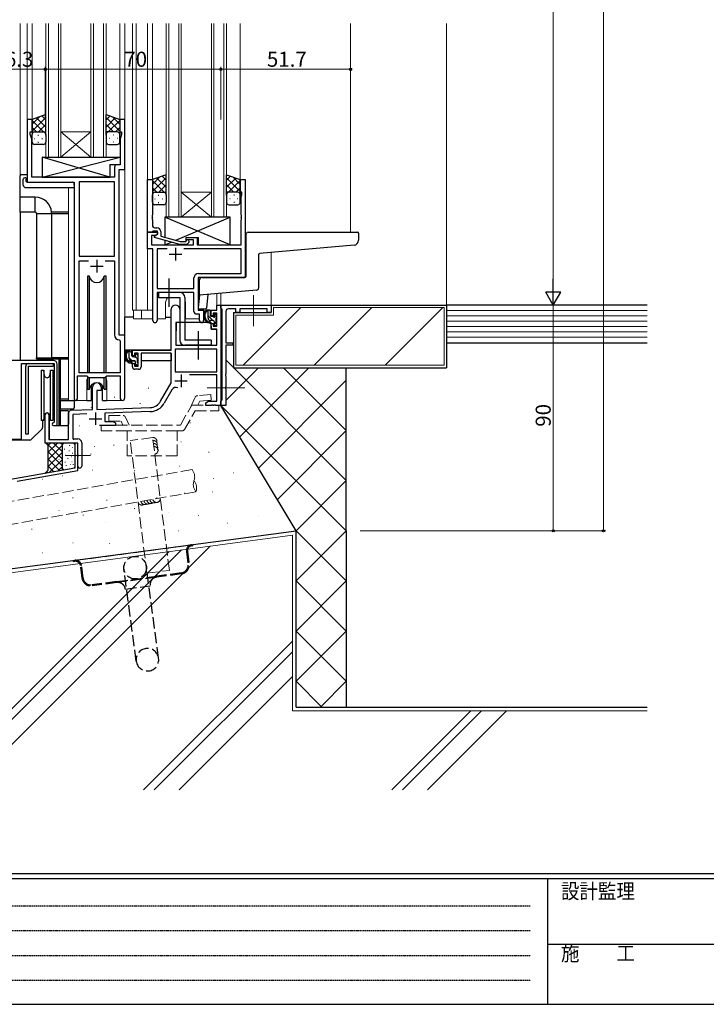
# Model space of a CAD drawing. Extents: x 0 to 1133, y 0 to 806.
# Drawn here: x 162 to 435, y 0 to 393 of the extents above; entities that cross this region are included whole.
import ezdxf

# ---------------------------------------------------------------- set-up
doc = ezdxf.new("R2010")
doc.units = 0
for name, pattern in [('HIDDEN', [0.375, 0.25, -0.125]), ('YCENTER_1', [13, 10, -1, 1, -1]), ('YHIDDEN_1', [4, 3, -1])]:
    doc.linetypes.add(name, pattern=pattern)
for name, color, linetype, lineweight in [('YKK_11', 7, 'CONTINUOUS', 30), ('YKK_12', 2, 'CONTINUOUS', 13), ('YKK_13', 4, 'CONTINUOUS', 30), ('YKK_D', 6, 'CONTINUOUS', 13), ('YSS_K', 3, 'CONTINUOUS', 13), ('YSS_KE', 3, 'CONTINUOUS', 30)]:
    doc.layers.add(name, color=color, linetype=linetype, lineweight=lineweight)
doc.layers.add('YKK_ZWAK', color=7, linetype='CONTINUOUS')
doc.styles.get("Standard").update_dxf_attribs({"font": 'ROMANS.SHX', "bigfont": 'EXTFONT.SHX'})
doc.styles.add('YKK_OSSTYLE1', font='romans.shx', dxfattribs={"width": 0.9, "bigfont": 'EXTFONT.SHX'})

# ---------------------------------------------------------------- blocks, each defined once
blk = doc.blocks.new('A201')
at = {"layer": 'YKK_ZWAK', "color": 254, "linetype": 'Continuous'}
for p, q in [((571, 35), (21, 35)), ((544, 34), (21, 34)), ((205, 34), (205, 9)), ((21, 9), (544, 9))]:
    blk.add_line(p, q, dxfattribs=at)
at = {"layer": 'YKK_ZWAK', "color": 131, "linetype": 'HIDDEN'}
for p, q in [((24.28, 28.63), (201.57, 28.63)), ((24.28, 23.68), (201.57, 23.68)), ((24.28, 18.74), (201.57, 18.74)), ((24.28, 13.79), (201.57, 13.79))]:
    blk.add_line(p, q, dxfattribs=at)
at = {"layer": 'YKK_ZWAK', "color": 131, "linetype": 'Continuous'}
blk.add_line((205, 21), (297, 21), dxfattribs=at)
at = {"layer": 'YKK_ZWAK', "color": 131, "linetype": 'Continuous', "style": 'YKK_OSSTYLE1', "width": 0.9}
for s, p in [('設計監理', (207.69, 30.05)), ('施\u3000\u3000工', (207.69, 17.68))]:
    blk.add_text(s, height=3, dxfattribs=at).set_placement(p)

msp = doc.modelspace()

# ---------------------------------------------------------------- linework, layer by layer
at = {"layer": 'YKK_11', "linetype": 'ByBlock', "lineweight": -2, "ltscale": 0.5}
for p, q in [((166.5, 352.78), (164.5, 352.78)), ((164.5, 352.78), (164.5, 327.78)), ((166.5, 347.78), (166.5, 352.78)), ((203.5, 352.78), (201.5, 352.78)), ((201.5, 352.78), (201.5, 347.78)), ((203.5, 332.78), (203.5, 352.78)), ((165.8, 346.78), (165.8, 347.78)), ((165.8, 347.78), (166.5, 347.78)), ((166.43, 345.05), (165.8, 346.78)), ((201.5, 347.78), (202.2, 347.78)), ((202.2, 346.78), (201.57, 345.05)), ((202.2, 347.78), (202.2, 346.78)), ((166.43, 329.78), (166.43, 345.05)), ((201.57, 345.05), (201.57, 338.74)), ((201.57, 338.74), (201.69, 338.55)), ((201.69, 338), (201.57, 337.82)), ((201.57, 337.82), (201.57, 337.74)), ((201.57, 337.74), (201.69, 337.55)), ((201.69, 338.55), (201.69, 338)), ((199.37, 333.71), (199.37, 329.78)), ((201.57, 334.71), (200.37, 334.71)), ((201.69, 337), (201.57, 336.82)), ((201.57, 336.82), (201.57, 334.71)), ((201.69, 337.55), (201.69, 337)), ((199.37, 329.78), (166.43, 329.78)), ((201.3, 266.78), (201.3, 332.78)), ((201.3, 332.78), (203.5, 332.78)), ((164.5, 327.78), (183.3, 327.78)), ((183.3, 327.78), (183.3, 241.43)), ((199.37, 327.85), (185.23, 327.85)), ((185.23, 327.85), (185.23, 298.28)), ((199.37, 298.28), (199.37, 327.85)), ((199.37, 298.28), (199.37, 327.85)), ((212.5, 307.78), (212.5, 328.78)), ((212.5, 328.78), (214.5, 328.78)), ((214.5, 328.78), (214.5, 314.74)), ((249.5, 323.78), (249.5, 328.78)), ((249.5, 328.78), (251.5, 328.78)), ((251.5, 328.78), (251.5, 289.78)), ((250.2, 323.78), (249.5, 323.78)), ((249.87, 321.87), (250.2, 322.78)), ((250.2, 322.78), (250.2, 323.78)), ((249.87, 314.74), (249.87, 321.87)), ((214.5, 314.74), (214.38, 314.55)), ((214.38, 314.55), (214.38, 314)), ((249.99, 314.55), (249.87, 314.74)), ((249.99, 314), (249.99, 314.55)), ((214.38, 314), (214.5, 313.82)), ((214.5, 313.74), (214.38, 313.55)), ((214.38, 313.55), (214.38, 313)), ((214.38, 313), (214.5, 312.82)), ((214.5, 313.82), (214.5, 313.74)), ((214.5, 312.82), (214.5, 310.58)), ((249.87, 313.82), (249.99, 314)), ((249.87, 313.74), (249.87, 313.82)), ((249.99, 313.55), (249.87, 313.74)), ((249.87, 312.82), (249.99, 313)), ((249.87, 302.78), (249.87, 312.82)), ((249.99, 313), (249.99, 313.55)), ((212.5, 301.15), (212.5, 307.78)), ((212.5, 307.78), (216.5, 307.78)), ((214.2, 307.78), (212.5, 307.78)), ((215.64, 306.48), (214.13, 306.48)), ((214.13, 306.48), (214.13, 302.78)), ((214.5, 308.08), (214.2, 307.78)), ((214.7, 308.28), (214.5, 308.08)), ((216.5, 308.28), (214.7, 308.28)), ((215.3, 306.29), (216.5, 306.98)), ((215.3, 305.69), (215.3, 306.29)), ((215.5, 309.58), (216.3, 309.58)), ((216.5, 306.98), (215.64, 306.48)), ((216.5, 306.98), (216.5, 308.28)), ((216.5, 307.78), (216.5, 306.98)), ((217.8, 308.08), (217.8, 306.26)), ((217.8, 306.26), (225.57, 304.18)), ((214.13, 302.78), (230.9, 302.78)), ((225.41, 302.98), (215.3, 305.69)), ((228.25, 302.98), (225.41, 302.98)), ((225.57, 304.18), (227.76, 304.18)), ((227.76, 304.18), (228.18, 304.6)), ((227.9, 304.78), (227.9, 305.78)), ((227.9, 305.78), (232.4, 305.78)), ((230.9, 304.78), (227.9, 304.78)), ((229.03, 303.76), (228.25, 302.98)), ((230.9, 302.78), (230.9, 304.78)), ((232.4, 305.78), (232.4, 302.78)), ((232.4, 302.78), (249.87, 302.78)), ((214.7, 301.15), (212.5, 301.15)), ((214.7, 272.59), (214.7, 301.15)), ((220.35, 301.15), (216.33, 301.15)), ((220.35, 301.15), (216.33, 301.15)), ((216.33, 301.15), (216.33, 285.41)), ((249.87, 301.15), (227.05, 301.15)), ((249.87, 291.41), (249.87, 301.15)), ((185.23, 298.28), (199.37, 298.28)), ((185.23, 251.78), (185.23, 296.35)), ((185.23, 296.35), (188.95, 296.35)), ((195.65, 296.35), (199.37, 296.35)), ((195.65, 296.35), (199.37, 296.35)), ((199.37, 296.35), (199.37, 266.85)), ((232.87, 291.41), (249.87, 291.41)), ((231.07, 285.41), (231.07, 289.61)), ((251.5, 289.78), (232.7, 289.78)), ((232.7, 289.78), (232.7, 276.78)), ((216.33, 285.41), (231.07, 285.41)), ((231.07, 283.78), (216.33, 283.78)), ((216.33, 283.78), (216.33, 272.59)), ((231.07, 276.15), (231.07, 283.78)), ((240.17, 276.78), (240.17, 278.78)), ((240.17, 278.78), (241.8, 278.78)), ((241.8, 278.78), (241.8, 238.78)), ((241.8, 277.58), (241.8, 278.78)), ((241.8, 278.78), (261.8, 278.78)), ((261.8, 278.78), (261.8, 275.78)), ((222, 260.78), (222, 277.08)), ((225.4, 277.08), (225.4, 271.78)), ((233.27, 275.15), (232.07, 275.15)), ((232.7, 276.78), (234.9, 276.78)), ((233.27, 272.59), (233.27, 275.15)), ((234.9, 276.78), (234.9, 272.59)), ((237.9, 274.48), (237.9, 276.78)), ((237.9, 276.78), (240.17, 276.78)), ((240.17, 275.58), (238.7, 275.58)), ((238.7, 275.58), (238.7, 274.48)), ((240.17, 270.38), (240.17, 275.58)), ((242.1, 277.28), (241.8, 277.58)), ((242.3, 277.08), (242.1, 277.28)), ((242.3, 240.98), (242.3, 277.08)), ((243.8, 276.28), (243.8, 263.78)), ((247.8, 277.28), (244.8, 277.28)), ((247.8, 275.78), (247.8, 277.28)), ((249.3, 275.78), (247.8, 275.78)), ((260.3, 277.28), (249.3, 277.28)), ((249.3, 277.28), (249.3, 275.78)), ((260.3, 275.78), (260.3, 277.28)), ((261.8, 275.78), (260.3, 275.78)), ((225.4, 271.78), (223.8, 271.78)), ((223.8, 271.78), (223.8, 262.78)), ((238.7, 274.48), (237.9, 274.48)), ((237.9, 269.18), (237.9, 271.48)), ((237.9, 271.48), (238.7, 271.48)), ((238.7, 271.48), (238.7, 270.38)), ((240.17, 269.18), (237.9, 269.18)), ((238.7, 270.38), (240.17, 270.38)), ((240.17, 262.78), (240.17, 269.18)), ((201.29, 264.85), (201.57, 264.55)), ((203.5, 266.78), (201.3, 266.78)), ((201.57, 264.55), (201.57, 251.78)), ((203.5, 241.74), (203.5, 266.78)), ((243.8, 263.78), (246.6, 263.78)), ((246.6, 263.78), (246.6, 262.78)), ((206.5, 258.48), (206.5, 260.78)), ((206.5, 260.78), (222, 260.78)), ((208.8, 259.58), (207.3, 259.58)), ((207.3, 259.58), (207.3, 258.48)), ((208.8, 254.38), (208.8, 259.58)), ((222, 259.58), (210, 259.58)), ((210, 259.58), (210, 254.18)), ((222, 247.78), (222, 259.58)), ((240.17, 261.15), (223.63, 261.15)), ((240.17, 261.15), (223.63, 261.15)), ((223.63, 261.15), (223.63, 252.18)), ((223.8, 262.78), (240.17, 262.78)), ((240.17, 252.18), (240.17, 261.15)), ((246.6, 262.78), (243.8, 262.78)), ((243.8, 262.78), (243.8, 251.24)), ((175, 256.68), (158.3, 256.68)), ((162.3, 225.28), (162.3, 255.48)), ((162.3, 255.48), (175.3, 255.48)), ((175.3, 255.48), (175.3, 232.08)), ((176.5, 230.78), (176.5, 255.18)), ((207.3, 258.48), (206.5, 258.48)), ((206.5, 254.18), (206.5, 255.48)), ((206.5, 255.48), (207.3, 255.48)), ((207.3, 255.48), (207.3, 254.38)), ((201.57, 251.78), (185.23, 251.78)), ((207.3, 254.38), (208.8, 254.38)), ((209, 253.18), (207.5, 253.18)), ((223.63, 252.18), (240.17, 252.18)), ((243.8, 251.24), (243.68, 251.05)), ((184.6, 241.43), (184.6, 250.58)), ((184.6, 250.58), (188.3, 250.58)), ((188.3, 250.58), (189.03, 249.85)), ((189.03, 249.85), (195.57, 249.85)), ((195.57, 249.85), (196.3, 250.58)), ((196.3, 250.58), (201.57, 250.58)), ((201.57, 250.58), (201.57, 241.74)), ((217.75, 240.41), (222, 247.78)), ((240.17, 250.98), (229.3, 250.98)), ((240.17, 240.41), (240.17, 250.98)), ((243.68, 251.05), (243.68, 250.5)), ((243.68, 250.5), (243.8, 250.32)), ((243.8, 250.32), (243.8, 246.24)), ((190.6, 237.11), (190.6, 246.08)), ((194, 244.78), (192.3, 244.78)), ((192.3, 244.78), (192.3, 237.17)), ((194, 246.08), (194, 244.78)), ((222.3, 245.03), (219.16, 239.6)), ((243.8, 246.24), (243.68, 246.05)), ((243.68, 246.05), (243.68, 245.5)), ((243.68, 245.5), (243.8, 245.32)), ((243.8, 245.32), (243.8, 238.78)), ((235.8, 239.78), (236.9, 240.41)), ((235.8, 238.78), (235.8, 239.78)), ((236.9, 240.41), (240.17, 240.41)), ((241.8, 240.48), (242.1, 240.78)), ((241.8, 238.78), (241.8, 240.48)), ((242.1, 240.78), (242.3, 240.98)), ((181.1, 225.18), (181.1, 235.81)), ((182.07, 236.81), (190.6, 237.11)), ((192.3, 237.17), (213.59, 237.91)), ((213.65, 236.28), (195.5, 235.65)), ((195.5, 235.65), (195.5, 232.41)), ((237.85, 238.78), (235.8, 238.78)), ((238.03, 238.9), (237.85, 238.78)), ((238.58, 238.9), (238.03, 238.9)), ((238.76, 238.78), (238.58, 238.9)), ((238.85, 238.78), (238.76, 238.78)), ((239.03, 238.9), (238.85, 238.78)), ((239.58, 238.9), (239.03, 238.9)), ((239.76, 238.78), (239.58, 238.9)), ((241.8, 238.78), (239.76, 238.78)), ((243.8, 238.78), (241.8, 238.78)), ((171.8, 223.78), (171.8, 235.08)), ((173.2, 235.08), (173.2, 225.18)), ((175.3, 232.08), (175, 231.78)), ((188.37, 235.4), (182.73, 235.21)), ((182.73, 235.21), (182.73, 225.41)), ((195.5, 232.41), (198.71, 232.41)), ((198.71, 232.41), (199.8, 231.78)), ((199.8, 231.78), (199.8, 230.78)), ((175, 230.78), (176.5, 230.78)), ((199.8, 230.78), (193.45, 230.78)), ((146.5, 225.28), (162.3, 225.28)), ((184.8, 223.78), (171.8, 223.78)), ((173.2, 225.18), (181.1, 225.18)), ((182.73, 225.41), (184.8, 225.41)), ((184.8, 223.78), (183.6, 223.78)), ((183.6, 223.78), (183.6, 219.24)), ((184.8, 212.77), (184.8, 223.78)), ((184.8, 219.24), (184.8, 223.78)), ((186.3, 223.91), (186.3, 214.53)), ((183.6, 219.24), (183.72, 219.05)), ((183.72, 218.5), (183.6, 218.32)), ((183.6, 218.32), (183.6, 213.78)), ((183.72, 219.05), (183.72, 218.5)), ((184.92, 219.05), (184.8, 219.24)), ((184.8, 218.32), (184.92, 218.5)), ((184.8, 214.53), (184.8, 218.32)), ((184.92, 218.5), (184.92, 219.05)), ((183.6, 213.78), (98.46, 198.77)), ((160.61, 208.51), (184.8, 212.77))]:
    msp.add_line(p, q, dxfattribs=at)
at = {"layer": 'YKK_11', "ltscale": 0.5}
for p, q in [((221.2, 299.08), (226.2, 299.08)), ((223.7, 301.58), (223.7, 296.58)), ((192.3, 296.78), (192.3, 291.78)), ((189.8, 294.28), (194.8, 294.28)), ((223.4, 248.58), (228.4, 248.58)), ((225.9, 251.08), (225.9, 246.08)), ((191.8, 235.98), (191.8, 230.98)), ((189.3, 233.48), (194.3, 233.48))]:
    msp.add_line(p, q, dxfattribs=at)
at = {"layer": 'YKK_11', "linetype": 'ByBlock', "lineweight": -2, "ltscale": 0.5}
for centre, radius, start, end in [((200.37, 333.71), 1, 90, 180), ((215.5, 310.58), 1, 180, 270), ((216.3, 308.08), 1.5, 0, 90), ((228.6, 304.18), 0.6, 315, 135), ((232.87, 289.61), 1.8, 90, 180), ((223.7, 277.08), 1.7, 360, 180), ((232.07, 276.15), 1, 180, 270), ((244.8, 276.28), 1, 90, 180), ((215.52, 272.59), 0.815, 180, 0), ((234.09, 272.59), 0.815, 180, 0), ((201.37, 266.85), 2, 180, 267.5081), ((175, 255.18), 1.5, 0, 90), ((207.5, 254.18), 1, 180, 270), ((209, 254.18), 1, 270, 360), ((192.3, 246.08), 1.7, 360, 180), ((223.86, 244.13), 1.8, 65.2987, 150), ((183.95, 241.43), 0.65, 180, 0), ((202.54, 241.74), 0.965, 180, 0), ((213.42, 242.91), 5, 272, 330), ((213.42, 242.91), 6.63, 272, 330), ((172.5, 235.08), 0.7, 360, 180), ((182.1, 235.81), 1, 92, 180), ((175, 231.28), 0.5, 90, 270), ((184.8, 223.91), 1.5, 0, 90), ((185.55, 214.53), 0.75, 180, 0)]:
    msp.add_arc(centre, radius, start, end, dxfattribs=at)
at = {"layer": 'YKK_12', "ltscale": 1.5}
for p, q in [((161.8, 391.03), (161.8, 256.78)), ((164.5, 391.03), (164.5, 352.48)), ((166.5, 391.03), (166.5, 352.28)), ((172, 337.78), (172, 391.03)), ((173, 391.03), (173, 337.78)), ((177, 337.78), (177, 391.03)), ((178, 391.03), (178, 337.78)), ((190, 337.78), (190, 391.03)), ((191, 391.03), (191, 337.78)), ((195, 337.78), (195, 391.03)), ((196, 391.03), (196, 337.78)), ((201.5, 391.03), (201.5, 352.28)), ((203.5, 391.03), (203.5, 266.48)), ((206.5, 391.03), (206.5, 276.78)), ((208, 391.03), (208, 276.78)), ((212.5, 391.03), (212.5, 276.78)), ((214.5, 391.03), (214.5, 328.28)), ((220, 313.78), (220, 391.03)), ((221, 391.03), (221, 313.78)), ((225, 313.78), (225, 391.03)), ((226, 391.03), (226, 313.78)), ((238, 313.78), (238, 391.03)), ((239, 391.03), (239, 313.78)), ((243, 313.78), (243, 391.03)), ((244, 391.03), (244, 313.78)), ((249.5, 391.03), (249.5, 328.28)), ((293.5, 391.03), (293.5, 307.78)), ((178, 347.78), (190, 347.78)), ((178, 337.78), (190, 347.78)), ((190, 337.78), (178, 347.78)), ((178, 337.78), (172, 337.78)), ((178, 337.78), (190, 337.78)), ((196, 337.78), (190, 337.78)), ((181.1, 240.78), (181.1, 325.59)), ((226, 323.78), (238, 323.78)), ((226, 313.78), (238, 323.78)), ((238, 313.78), (226, 323.78)), ((226, 313.78), (220, 313.78)), ((226, 313.78), (238, 313.78)), ((244, 313.78), (238, 313.78)), ((261.8, 278.78), (261.8, 299.73)), ((240.17, 283.32), (240.17, 278.78)), ((241.8, 283.46), (241.8, 278.78)), ((219.7, 279.28), (219.7, 273.28)), ((227.7, 279.28), (227.7, 273.28)), ((240.47, 278.78), (240.17, 278.78)), ((206.5, 276.78), (214.7, 276.78)), ((207.01, 276.78), (207.01, 273.28)), ((210.2, 276.78), (210.2, 273.28)), ((234.9, 273.28), (234.9, 277.28)), ((207.01, 273.28), (214.7, 273.28)), ((216.33, 273.28), (219.7, 273.28)), ((227.7, 273.28), (233.27, 273.28)), ((188.3, 248.28), (188.3, 240.78)), ((196.3, 248.28), (196.3, 240.78)), ((188.3, 240.78), (181.1, 240.78)), ((202.54, 240.78), (196.3, 240.78)), ((190.1, 237.78), (190.1, 237.91)), ((171.8, 235.49), (171.8, 235.08)), ((173.43, 235.15), (173.43, 225.18))]:
    msp.add_line(p, q, dxfattribs=at)
for centre, start, end in [((223.7, 279.28), 141.3189, 180), ((223.7, 279.28), 0, 20.3641), ((192.3, 248.28), 159.6359, 180), ((192.3, 248.28), 0, 20.3641)]:
    msp.add_arc(centre, 4, start, end, dxfattribs=at)
at = {"layer": 'YKK_13', "ltscale": 1.5}
for p, q in [((172, 354.74), (166.5, 352.78)), ((166.5, 350.88), (169.46, 353.84)), ((166.5, 348.05), (172, 353.55)), ((172, 349.73), (168.31, 353.42)), ((172, 352.56), (170.39, 354.17)), ((172, 346.56), (172, 354.74)), ((196, 346.56), (196, 354.74)), ((196, 354.74), (201.5, 352.78)), ((196, 352.56), (197.62, 354.17)), ((201.5, 348.05), (196, 353.55)), ((196, 349.73), (199.7, 353.42)), ((201.5, 350.88), (198.54, 353.84)), ((166.5, 352.78), (166.5, 346.78)), ((171.12, 347.78), (166.5, 352.4)), ((168.3, 347.78), (166.5, 349.57)), ((169.06, 347.78), (172, 350.72)), ((198.94, 347.78), (196, 350.72)), ((196.88, 347.78), (201.5, 352.4)), ((199.71, 347.78), (201.5, 349.57)), ((201.5, 352.78), (201.5, 346.78)), ((166.5, 343.78), (166.5, 346.78)), ((167.5, 347.78), (171.1, 347.78)), ((167.9, 347.78), (172, 347.78)), ((168.84, 346.56), (169.04, 346.56)), ((171.89, 347.78), (172, 347.89)), ((172, 346.78), (172, 343.78)), ((196.12, 347.78), (196, 347.89)), ((200.1, 347.78), (196, 347.78)), ((196, 346.78), (196, 343.78)), ((200.5, 347.78), (196.9, 347.78)), ((199.17, 346.56), (198.97, 346.56)), ((201.5, 343.78), (201.5, 346.78)), ((167.42, 345.14), (167.62, 345.14)), ((171, 342.78), (167.5, 342.78)), ((168.84, 343.73), (169.04, 343.73)), ((170.45, 345.14), (170.65, 345.14)), ((197, 342.78), (200.5, 342.78)), ((197.55, 345.14), (197.35, 345.14)), ((199.17, 343.73), (198.97, 343.73)), ((200.58, 345.14), (200.38, 345.14)), ((170.58, 337.78), (170.58, 329.78)), ((170.58, 337.78), (201.57, 337.78)), ((170.58, 329.78), (201.57, 337.78)), ((197.58, 329.78), (170.58, 337.78)), ((201.57, 337.78), (201.57, 334.78)), ((197.58, 334.78), (197.58, 329.78)), ((197.58, 334.78), (201.57, 334.78)), ((170.58, 329.78), (197.58, 329.78)), ((220, 330.74), (214.5, 328.78)), ((214.5, 326.88), (217.46, 329.84)), ((220, 328.56), (218.39, 330.17)), ((220, 322.56), (220, 330.74)), ((244, 322.56), (244, 330.74)), ((244, 330.74), (249.5, 328.78)), ((244, 328.56), (245.62, 330.17)), ((249.5, 326.88), (246.54, 329.84)), ((163.02, 326.59), (163.02, 328.97)), ((164.02, 329.47), (164.2, 329.47)), ((164.2, 329.47), (164.2, 328.97)), ((164.2, 328.08), (164.2, 328.97)), ((164.5, 327.78), (182.8, 327.78)), ((183.3, 326.59), (183.3, 327.28)), ((183.3, 326.59), (183.3, 325.59)), ((214.5, 324.05), (220, 329.55)), ((214.5, 328.78), (214.5, 322.78)), ((219.12, 323.78), (214.5, 328.4)), ((220, 325.73), (216.31, 329.42)), ((217.06, 323.78), (220, 326.72)), ((249.5, 324.05), (244, 329.55)), ((244, 325.73), (247.7, 329.42)), ((246.94, 323.78), (244, 326.72)), ((244.88, 323.78), (249.5, 328.4)), ((249.5, 328.78), (249.5, 322.78)), ((164.02, 325.59), (183.3, 325.59)), ((216.3, 323.78), (214.5, 325.57)), ((214.5, 319.78), (214.5, 322.78)), ((215.5, 323.78), (219.1, 323.78)), ((215.9, 323.78), (220, 323.78)), ((216.84, 322.56), (217.04, 322.56)), ((219.89, 323.78), (220, 323.89)), ((220, 322.78), (220, 319.78)), ((244.12, 323.78), (244, 323.89)), ((248.1, 323.78), (244, 323.78)), ((244, 322.78), (244, 319.78)), ((248.5, 323.78), (244.9, 323.78)), ((247.17, 322.56), (246.97, 322.56)), ((247.71, 323.78), (249.5, 325.57)), ((249.5, 319.78), (249.5, 322.78)), ((215.42, 321.14), (215.62, 321.14)), ((219, 318.78), (215.5, 318.78)), ((216.84, 319.73), (217.04, 319.73)), ((218.45, 321.14), (218.65, 321.14)), ((245, 318.78), (248.5, 318.78)), ((245.55, 321.14), (245.35, 321.14)), ((247.17, 319.73), (246.97, 319.73)), ((248.58, 321.14), (248.38, 321.14)), ((245.5, 313.78), (219.5, 313.78)), ((219.5, 313.78), (219.5, 305.78)), ((245.5, 302.78), (219.5, 313.78)), ((223.84, 304.64), (245.5, 313.78)), ((245.5, 302.78), (245.5, 313.78)), ((251.7, 306.78), (251.7, 290.08)), ((252.7, 307.78), (296.4, 307.78)), ((296.7, 307.48), (296.7, 304.61)), ((219.5, 304.53), (219.5, 302.78)), ((219.5, 302.78), (222.08, 303.87)), ((219.5, 302.78), (227.9, 302.78)), ((227.9, 304.33), (227.9, 305.78)), ((227.9, 305.78), (232.9, 305.78)), ((227.9, 302.78), (227.9, 302.98)), ((232.9, 302.78), (232.9, 305.78)), ((232.9, 302.78), (245.5, 302.78)), ((294.88, 302.62), (257.18, 299.32)), ((256.9, 285.7), (256.9, 299.02)), ((188.55, 290.28), (188.55, 251.78)), ((189.35, 290.28), (188.55, 290.28)), ((189.35, 251.78), (189.35, 290.28)), ((196.05, 290.28), (195.26, 290.28)), ((195.26, 251.78), (195.26, 290.28)), ((196.05, 251.78), (196.05, 290.28)), ((233.21, 282.71), (233.2, 288.78)), ((234.2, 289.78), (251.4, 289.78)), ((225.4, 283.78), (216.9, 283.78)), ((216.9, 283.78), (216.9, 281.78)), ((233.21, 282.71), (232.76, 277.61)), ((255.99, 284.7), (233.21, 282.71)), ((236.54, 283), (236.07, 277.55)), ((216.9, 281.78), (225.4, 281.78)), ((225.4, 281.78), (225.4, 264.78)), ((227.4, 281.78), (227.4, 264.78)), ((233.06, 277.28), (235.77, 277.28)), ((237.37, 276.78), (236.07, 276.78)), ((236.67, 273.58), (236.67, 276.78)), ((237.67, 274.48), (237.67, 276.48)), ((239.07, 274.98), (239.07, 274.64)), ((240.09, 274.69), (239.59, 275.19)), ((203.51, 260.78), (203.51, 273.98)), ((207.01, 273.98), (203.51, 273.98)), ((219.7, 273.98), (222, 273.98)), ((223.93, 271.48), (223.87, 265.28)), ((237.81, 271.78), (224.23, 271.78)), ((238.77, 272.58), (237.67, 272.58)), ((237.81, 271.78), (237.87, 269.18)), ((238.61, 274.18), (237.97, 274.18)), ((239.07, 272.28), (239.07, 270.98)), ((239.97, 271.68), (239.97, 273.68)), ((240.17, 273.88), (240.17, 274.48)), ((240.17, 270.98), (240.17, 271.48)), ((223.91, 269.28), (223.8, 269.28)), ((237.87, 269.18), (239.84, 269.18)), ((239.37, 270.68), (239.87, 270.68)), ((240.17, 265.28), (240.14, 268.88)), ((223.8, 264.35), (223.88, 264.27)), ((223.87, 265.28), (223.89, 263.08)), ((237.9, 264.78), (227.4, 264.78)), ((237.9, 264.78), (237.9, 262.78)), ((240.16, 263.08), (240.17, 265.28)), ((221.7, 260.78), (203.51, 260.78)), ((203.71, 260.78), (203.71, 259.53)), ((205.97, 260.78), (204.67, 260.78)), ((205.27, 257.58), (205.27, 260.78)), ((206.27, 258.48), (206.27, 260.48)), ((208.69, 258.69), (208.19, 259.19)), ((221.91, 259.5), (221.91, 256.48)), ((224.19, 262.78), (239.86, 262.78)), ((237.9, 262.78), (227.4, 262.78)), ((164.97, 255.48), (174.97, 255.48)), ((174.97, 255.48), (174.97, 254.48)), ((203.71, 257.39), (203.71, 256.48)), ((203.71, 256.48), (204.29, 256.48)), ((204.99, 256.48), (207.6, 256.48)), ((207.37, 256.58), (206.27, 256.58)), ((207.21, 258.18), (206.57, 258.18)), ((207.67, 258.98), (207.67, 258.64)), ((207.67, 256.28), (207.67, 254.98)), ((208.57, 255.68), (208.57, 257.68)), ((208.57, 256.48), (208.8, 256.48)), ((208.77, 257.88), (208.77, 258.48)), ((208.77, 254.98), (208.77, 255.48)), ((221.91, 256.48), (210, 256.48)), ((163.97, 227.28), (163.97, 254.48)), ((164.97, 254.48), (164.97, 227.28)), ((164.97, 254.48), (174.97, 254.48)), ((170.2, 252.78), (171.14, 252.78)), ((170.2, 252.78), (170.2, 232.78)), ((171.52, 250.61), (171.14, 252.78)), ((171.14, 252.78), (171.14, 232.78)), ((173.87, 252.78), (173.49, 250.61)), ((173.87, 252.78), (174.8, 252.78)), ((173.87, 232.78), (173.87, 252.78)), ((174.8, 252.78), (174.8, 232.78)), ((207.97, 254.68), (208.47, 254.68)), ((188.55, 250.33), (188.55, 245.28)), ((189.35, 245.28), (189.35, 249.85)), ((195.26, 245.28), (195.26, 249.85)), ((196.05, 245.28), (196.05, 250.33)), ((188.55, 245.28), (189.35, 245.28)), ((190.05, 246.76), (190.05, 240.78)), ((194.55, 240.78), (194.55, 246.76)), ((195.26, 245.28), (196.05, 245.28)), ((188.3, 240.78), (190.05, 240.78)), ((194.55, 240.78), (196.3, 240.78)), ((171.14, 232.78), (170.2, 232.78)), ((171.14, 232.78), (171.52, 234.95)), ((173.49, 234.95), (173.87, 232.78)), ((174.8, 232.78), (173.87, 232.78)), ((174.85, 232.78), (174.85, 232.78)), ((164.97, 227.28), (163.97, 227.28))]:
    msp.add_line(p, q, dxfattribs=at)
at = {"layer": 'YKK_13', "linetype": 'Continuous', "ltscale": 1.5}
for p, q in [((161.8, 321.78), (161.8, 330.28)), ((162.3, 330.78), (164.5, 330.78)), ((167.8, 321.78), (161.8, 321.78)), ((161.8, 315.78), (161.8, 321.78)), ((167.8, 315.78), (167.8, 321.78)), ((167.8, 315.78), (161.8, 315.78)), ((161.8, 315.78), (161.8, 256.68)), ((168.3, 315.28), (168.3, 257.78)), ((168.3, 315.28), (174.3, 315.28)), ((181.1, 315.78), (174.28, 315.78)), ((174.3, 315.28), (174.3, 257.78)), ((174.3, 315.28), (181.1, 315.28)), ((237.67, 276.28), (237.17, 276.78)), ((240.16, 273.8), (239.07, 274.88)), ((238.55, 272.58), (236.67, 274.45)), ((240.17, 270.95), (239.07, 272.05)), ((206.27, 259.6), (205.27, 260.6)), ((168.3, 257.28), (168.3, 257.78)), ((168.3, 257.78), (174.3, 257.78)), ((168.3, 257.28), (177.3, 257.28)), ((181.1, 257.78), (174.3, 257.78)), ((177.3, 241.28), (177.3, 257.28)), ((177.8, 257.28), (177.3, 257.28)), ((177.8, 257.28), (181.1, 257.28)), ((177.8, 241.28), (177.8, 257.28)), ((206.46, 256.58), (205.27, 257.77)), ((208.36, 254.68), (207.67, 255.37)), ((208.57, 257.3), (207.86, 258.01)), ((177.3, 240.78), (177.3, 241.28)), ((177.3, 241.28), (177.8, 241.28)), ((177.3, 237.28), (177.3, 240.78)), ((177.8, 240.78), (177.3, 240.78)), ((181.1, 241.28), (177.8, 241.28)), ((177.8, 240.78), (182.8, 240.78)), ((177.8, 237.28), (177.8, 240.78)), ((183.3, 240.28), (183.3, 237.78)), ((177.3, 236.78), (177.3, 237.28)), ((177.3, 237.28), (177.8, 237.28)), ((177.3, 230.78), (177.3, 236.78)), ((177.8, 236.78), (177.3, 236.78)), ((182.8, 237.28), (177.8, 237.28)), ((177.8, 236.78), (180.6, 236.78)), ((177.8, 230.78), (177.8, 236.78)), ((181.1, 236.28), (181.1, 231.28)), ((170.8, 230.19), (170.8, 232.78)), ((166.3, 225.27), (170.51, 229.48)), ((176.3, 230.78), (177.3, 230.78)), ((177.3, 230.78), (177.8, 230.78)), ((177.8, 230.78), (180.6, 230.78)), ((165.59, 224.98), (146.2, 224.98))]:
    msp.add_line(p, q, dxfattribs=at)
at = {"layer": 'YKK_13', "linetype": 'YCENTER_1', "ltscale": 1.5}
for p, q in [((221.2, 278.13), (221.2, 289.43)), ((232.9, 257.13), (232.9, 268.43))]:
    msp.add_line(p, q, dxfattribs=at)
at = {"layer": 'YKK_13', "linetype": 'YCENTER_1', "lineweight": 13, "ltscale": 1.5}
for p, q in [((254.8, 270.34), (254.8, 282.71)), ((251.32, 245.78), (236.29, 245.78)), ((189.75, 218.78), (179.86, 218.78))]:
    msp.add_line(p, q, dxfattribs=at)
at = {"layer": 'YKK_13', "linetype": 'YHIDDEN_1', "lineweight": 13, "ltscale": 1.5}
for p, q in [((229.53, 237.69), (231.58, 242.08)), ((237.72, 243.12), (232.4, 242.66)), ((232.65, 238.93), (233.35, 240.43)), ((237.92, 240.83), (233.35, 240.43)), ((237.92, 240.83), (237.72, 243.12)), ((225.63, 230.93), (230.25, 238.93)), ((227.25, 229.13), (231.58, 236.63)), ((230.25, 238.93), (240.97, 238.93)), ((231.58, 236.63), (240.97, 236.63)), ((240.97, 236.63), (240.97, 238.93)), ((197.08, 232.43), (197.08, 234.73)), ((197.08, 234.73), (202.81, 234.73)), ((197.08, 232.43), (201.98, 232.43)), ((202.68, 230.93), (201.98, 232.43)), ((205.22, 230.93), (203.71, 234.15)), ((194.03, 230.93), (225.63, 230.93)), ((194.03, 228.63), (194.03, 230.93)), ((204.39, 228.63), (194.03, 228.63)), ((204.39, 218.63), (204.39, 228.63)), ((224.31, 228.63), (204.39, 228.63)), ((226.38, 228.63), (224.31, 228.63)), ((224.31, 218.63), (224.31, 228.63)), ((224.31, 218.63), (204.39, 218.63))]:
    msp.add_line(p, q, dxfattribs=at)
at = {"layer": 'YKK_13', "linetype": 'YHIDDEN_1', "ltscale": 1.5}
for p, q in [((183.51, 177.01), (230.1, 183.22)), ((230.1, 183.22), (230.59, 183.28)), ((230.15, 182.82), (230.65, 182.89)), ((230.59, 183.28), (230.65, 182.89)), ((183.01, 176.94), (183.51, 177.01)), ((183.07, 176.55), (183.01, 176.94)), ((228.04, 180.52), (228.71, 175.46)), ((228.43, 180.57), (229.11, 175.52)), ((183.07, 176.55), (183.56, 176.61)), ((186.48, 169.84), (185.81, 174.89)), ((186.88, 169.89), (186.21, 174.95)), ((208.04, 136.8), (203.15, 173.47)), ((216.96, 137.98), (212.07, 174.66)), ((200.27, 168.55), (216.13, 170.66)), ((216.19, 170.26), (200.33, 168.15)), ((226.05, 171.98), (216.13, 170.66)), ((226.1, 171.59), (216.19, 170.26)), ((200.27, 168.55), (190.36, 167.23)), ((200.33, 168.15), (190.41, 166.83)), ((203.7, 165.57), (213.61, 166.89))]:
    msp.add_line(p, q, dxfattribs=at)
msp.add_circle((207.61, 174.07), 4.5, dxfattribs=at)
at = {"layer": 'YKK_13', "ltscale": 1.5}
for centre, radius, start, end in [((167.5, 346.78), 1, 90, 180), ((167.5, 346.78), 1, 90, 180), ((171, 346.78), 1, 360, 90), ((171, 346.78), 1, 360, 90), ((197, 346.78), 1, 90, 180), ((197, 346.78), 1, 90, 180), ((200.5, 346.78), 1, 0, 90), ((200.5, 346.78), 1, 0, 90), ((167.5, 343.78), 1, 180, 270), ((171, 343.78), 1, 270, 360), ((197, 343.78), 1, 180, 270), ((200.5, 343.78), 1, 270, 0), ((163.44, 328.99), 0.427, 134.083, 183.7494), ((164.02, 326.59), 1, 180, 269.9949), ((163.79, 328.33), 1.17, 78.7837, 123.3409), ((164.5, 328.08), 0.3, 180, 270), ((182.8, 327.28), 0.5, 0, 90), ((215.5, 322.78), 1, 90, 180), ((215.5, 322.78), 1, 90, 180), ((219, 322.78), 1, 360, 90), ((219, 322.78), 1, 360, 90), ((245, 322.78), 1, 90, 180), ((245, 322.78), 1, 90, 180), ((248.5, 322.78), 1, 0, 90), ((248.5, 322.78), 1, 0, 90), ((215.5, 319.78), 1, 180, 270), ((219, 319.78), 1, 270, 360), ((245, 319.78), 1, 180, 270), ((248.5, 319.78), 1, 270, 0), ((252.7, 306.78), 1, 90, 180), ((296.4, 307.48), 0.3, 0, 90), ((294.7, 304.61), 2, 275, 0), ((257.2, 299.02), 0.3, 95, 180), ((192.3, 290.78), 3, 189.598, 350.4058), ((234.2, 288.78), 1, 90, 180.0177), ((251.4, 290.08), 0.3, 270, 0), ((225.4, 281.78), 2, 0, 90), ((255.9, 285.7), 1, 275, 0), ((233.06, 277.58), 0.3, 175, 270), ((237.79, 274.46), 2.89, 126.4519, 263.9039), ((237.87, 274.49), 2.5, 139.4581, 259.2522), ((235.77, 277.58), 0.3, 270, 355), ((235.81, 276.38), 0.3, 301.6219, 336.9504), ((236.27, 276.18), 0.2, 36.8699, 156.9504), ((236.67, 276.48), 0.3, 216.8699, 270), ((237.37, 276.48), 0.3, 0, 90), ((239.37, 274.98), 0.3, 45, 180), ((224.23, 271.48), 0.3, 90, 179.5), ((237.67, 273.58), 1, 180, 270), ((237.55, 271.83), 0.25, 253.6388, 125.5816), ((237.97, 274.48), 0.3, 180, 270), ((238.61, 273.88), 0.3, 33.0557, 90), ((238.77, 272.28), 0.3, 0, 90), ((239.07, 274.18), 0.25, 213.0557, 56.9443), ((239.37, 274.64), 0.3, 180, 236.9443), ((239.37, 270.98), 0.3, 180, 270), ((239.87, 270.98), 0.3, 270, 0), ((239.97, 273.88), 0.2, 270, 0), ((239.97, 271.48), 0.2, 0, 90), ((239.87, 274.48), 0.3, 0, 45), ((239.84, 268.88), 0.3, 0.5, 90), ((224.19, 263.08), 0.3, 180.5, 270), ((227.4, 264.78), 2, 180, 270), ((239.86, 263.08), 0.3, 270, 359.5), ((206.39, 258.46), 2.89, 126.4519, 263.9039), ((206.47, 258.49), 2.5, 139.4581, 259.2522), ((204.41, 260.38), 0.3, 301.6219, 336.9504), ((204.87, 260.18), 0.2, 36.8699, 156.9504), ((205.27, 260.48), 0.3, 216.8699, 270), ((205.97, 260.48), 0.3, 0, 90), ((207.97, 258.98), 0.3, 45, 180), ((164.97, 254.48), 1, 90, 180), ((206.27, 257.58), 1, 180, 270), ((206.15, 255.83), 0.25, 253.6388, 125.5816), ((206.57, 258.48), 0.3, 180, 270), ((207.21, 257.88), 0.3, 33.0557, 90), ((207.37, 256.28), 0.3, 0, 90), ((207.67, 258.18), 0.25, 213.0557, 56.9443), ((207.97, 258.64), 0.3, 180, 236.9443), ((208.57, 257.88), 0.2, 270, 0), ((208.57, 255.48), 0.2, 0, 90), ((208.47, 258.48), 0.3, 0, 45), ((207.97, 254.98), 0.3, 180, 270), ((208.47, 254.98), 0.3, 270, 0), ((172.5, 250.78), 1, 190, 350), ((192.3, 244.78), 3, 9.5942, 170.4066), ((172.5, 234.78), 1, 10, 170)]:
    msp.add_arc(centre, radius, start, end, dxfattribs=at)
at = {"layer": 'YKK_13', "linetype": 'Continuous', "ltscale": 1.5}
for centre, radius, start, end in [((162.3, 330.28), 0.5, 90, 180), ((167.8, 315.28), 6.5, 4.4117, 90), ((167.8, 315.28), 0.5, 0, 90), ((167.8, 315.28), 6.5, 0, 4.4117), ((182.8, 240.28), 0.5, 0, 90), ((180.6, 236.28), 0.5, 0, 90), ((182.8, 237.78), 0.5, 270, 0), ((169.8, 230.19), 1, 315, 0), ((176.3, 231.78), 1, 259.8618, 270), ((180.6, 231.28), 0.5, 270, 0), ((165.59, 225.98), 1, 270, 315)]:
    msp.add_arc(centre, radius, start, end, dxfattribs=at)
at = {"layer": 'YKK_13', "linetype": 'YHIDDEN_1', "lineweight": 13, "ltscale": 1.5}
for centre, start, end in [((232.49, 241.66), 95.0019, 155.0026), ((202.81, 233.73), 24.9997, 90.0017), ((226.38, 229.63), 269.9974, 329.9977)]:
    msp.add_arc(centre, 1, start, end, dxfattribs=at)
at = {"layer": 'YKK_13', "linetype": 'YHIDDEN_1', "ltscale": 1.5}
for centre, radius, start, end in [((230.42, 180.84), 2.4, 97.59, 187.59), ((230.42, 180.84), 2, 97.59, 187.59), ((183.83, 174.63), 2.4, 7.59, 97.59), ((183.83, 174.63), 2, 7.59, 97.59), ((225.64, 175.06), 3.1, 277.59, 7.59), ((225.64, 175.06), 3.5, 277.59, 7.59), ((189.95, 170.3), 3.5, 187.59, 277.59), ((189.95, 170.3), 3.1, 187.59, 277.59), ((216.58, 167.29), 3, 97.59, 187.59), ((200.72, 165.18), 3, 7.59, 97.59), ((212.5, 137.39), 4.5, 7.59, 187.59), ((212.5, 137.39), 4.5, 187.59, 7.59)]:
    msp.add_arc(centre, radius, start, end, dxfattribs=at)
at = {"layer": 'YKK_D', "ltscale": 1.5}
for p, q in [((394.3, 688.78), (394.3, 188.78)), ((374.3, 622.78), (374.3, 284.78)), ((374.3, 622.78), (374.3, 284.78)), ((171.8, 352.78), (171.8, 373.78)), ((171.8, 352.78), (171.8, 373.78)), ((241.8, 352.78), (241.8, 373.78)), ((171.8, 372.78), (145.5, 372.78)), ((171.8, 372.78), (241.8, 372.78)), ((337.3, 278.78), (375.3, 278.78)), ((337.3, 278.78), (375.3, 278.78)), ((337.3, 278.78), (375.3, 278.78)), ((337.3, 278.78), (375.3, 278.78)), ((374.3, 278.78), (374.3, 188.78)), ((374.3, 278.78), (374.3, 188.78)), ((297.3, 188.78), (375.3, 188.78)), ((297.3, 188.78), (375.3, 188.78)), ((337.3, 188.78), (395.3, 188.78))]:
    msp.add_line(p, q, dxfattribs=at)
at = {"layer": 'YKK_D'}
for p, q in [((241.8, 352.78), (241.8, 373.78)), ((293.5, 352.78), (293.5, 373.78)), ((241.8, 372.78), (293.5, 372.78))]:
    msp.add_line(p, q, dxfattribs=at)
at = {"layer": 'YKK_D', "lineweight": -2}
for p, q in [((374.3, 278.78), (374.3, 289.17)), ((374.3, 278.78), (374.3, 289.17)), ((374.3, 278.78), (371.3, 283.98)), ((377.3, 283.98), (371.3, 283.98)), ((374.3, 278.78), (371.3, 283.98)), ((377.3, 283.98), (371.3, 283.98)), ((374.3, 278.78), (377.3, 283.98)), ((374.3, 278.78), (377.3, 283.98))]:
    msp.add_line(p, q, dxfattribs=at)
at = {"layer": 'YKK_D', "linetype": 'ByBlock', "lineweight": -2}
for centre in [(171.8, 372.78), (171.8, 372.78), (241.8, 372.78), (241.8, 372.78), (293.5, 372.78), (374.3, 188.78), (374.3, 188.78), (394.3, 188.78)]:
    msp.add_circle(centre, 0.425, dxfattribs=at)
at = {"layer": 'YSS_K', "ltscale": 1.5}
for p, q in [((331.8, 391.03), (331.8, 275.78)), ((247.8, 274.78), (247.8, 254.78)), ((182.6, 223.78), (179.6, 223.78)), ((216.44, 221.38), (216.54, 221.38)), ((179.6, 213.07), (182.78, 213.63)), ((190.63, 212.89), (190.73, 212.89)), ((246.67, 211.87), (246.77, 211.87)), ((220.86, 195.92), (220.96, 195.92)), ((232.75, 194.9), (232.85, 194.9)), ((256.86, 194.9), (256.96, 194.9)), ((195.73, 192.19), (195.83, 192.19)), ((224.93, 188.79), (225.03, 188.79)), ((244.29, 191.85), (244.39, 191.85)), ((270.3, 187.07), (123.3, 167.47)), ((182.82, 184.04), (182.92, 184.04)), ((197.43, 183.7), (197.53, 183.7)), ((170.6, 179.97), (170.7, 179.97)), ((270.3, 116.98), (411.8, 116.98))]:
    msp.add_line(p, q, dxfattribs=at)
at = {"layer": 'YSS_K', "linetype": 'Continuous', "lineweight": 13, "ltscale": 1.5}
for p, q in [((250.67, 254.78), (273.67, 277.78)), ((262.8, 274.78), (262.8, 277.78)), ((330.8, 277.78), (262.8, 277.78)), ((278.95, 254.78), (301.95, 277.78)), ((307.24, 254.78), (330.24, 277.78)), ((330.8, 254.78), (330.8, 277.78)), ((411.8, 276.64), (331.8, 276.64)), ((262.8, 274.78), (247.8, 274.78)), ((411.8, 274.49), (331.8, 274.49)), ((411.8, 272.35), (331.8, 272.35)), ((411.8, 270.21), (331.8, 270.21)), ((411.8, 268.06), (331.8, 268.06)), ((411.8, 265.92), (331.8, 265.92)), ((243.7, 256.88), (291.8, 208.78)), ((256.83, 253.78), (243.8, 240.75)), ((247.8, 254.78), (330.8, 254.78)), ((276.82, 253.78), (249.31, 226.27)), ((251, 254.78), (305.8, 254.78)), ((266.8, 253.78), (291.8, 228.78)), ((291.8, 248.77), (256.81, 213.78)), ((212.81, 245.6), (213.01, 245.6)), ((220.84, 246.15), (221.04, 246.15)), ((199.26, 242), (199.46, 242)), ((209.49, 239.51), (209.69, 239.51)), ((241.66, 238.93), (291.8, 188.78)), ((241.91, 238.86), (241.82, 238.76)), ((229.42, 231.76), (229.62, 231.76)), ((185.42, 230.66), (185.62, 230.66)), ((291.8, 228.78), (264.31, 201.28)), ((172.21, 223.78), (178.6, 217.39)), ((172.8, 219.95), (176.63, 223.78)), ((172.8, 222.78), (173.81, 223.78)), ((175.04, 223.78), (178.6, 220.22)), ((177.87, 223.78), (178.6, 223.05)), ((182.93, 225.12), (183.13, 225.12)), ((225.82, 224.29), (226.02, 224.29)), ((172.8, 217.12), (178.6, 222.92)), ((172.8, 220.36), (178.6, 214.56)), ((172.8, 214.29), (178.6, 220.09)), ((178.6, 222.78), (178.6, 214.07)), ((179.31, 221.26), (179.51, 221.26)), ((181.18, 220.68), (181.38, 220.68)), ((181.31, 222.81), (181.51, 222.81)), ((182.6, 221.97), (182.8, 221.97)), ((183.6, 222.78), (183.6, 214.62)), ((191.23, 222.35), (191.43, 222.35)), ((198.98, 222.91), (199.18, 222.91)), ((236.89, 220.14), (237.09, 220.14)), ((172.8, 217.53), (177.61, 212.72)), ((173.3, 211.96), (178.6, 217.26)), ((174.63, 219.03), (174.83, 219.03)), ((177.12, 217.22), (177.32, 217.22)), ((179.63, 216.09), (179.83, 216.09)), ((179.7, 218.87), (179.9, 218.87)), ((180.67, 217.58), (180.87, 217.58)), ((181.76, 218.74), (181.96, 218.74)), ((182.22, 218.29), (182.42, 218.29)), ((182.35, 216.22), (182.55, 216.22)), ((182.54, 219.77), (182.74, 219.77)), ((189.85, 219.31), (190.05, 219.31)), ((172.3, 212.37), (172.8, 211.87)), ((172.8, 214.7), (175.21, 212.3)), ((176.74, 212.57), (178.6, 214.44)), ((180.02, 214.8), (180.22, 214.8)), ((181.83, 215.18), (182.03, 215.18)), ((182.8, 215.18), (183, 215.18)), ((207.28, 212.67), (207.48, 212.67)), ((225.27, 214.61), (225.47, 214.61)), ((170.48, 209.35), (170.68, 209.35)), ((178.5, 210.73), (178.7, 210.73)), ((238.82, 209.63), (239.02, 209.63)), ((291.8, 208.78), (271.81, 188.78)), ((238.27, 204.37), (238.47, 204.37)), ((182.65, 201.88), (182.85, 201.88)), ((196.21, 201.05), (196.41, 201.05)), ((216.13, 201.88), (216.33, 201.88)), ((227.2, 203.82), (227.4, 203.82)), ((177.12, 196.9), (177.32, 196.9)), ((207.28, 197.73), (207.48, 197.73)), ((186.8, 194.96), (187, 194.96)), ((166.33, 189.43), (166.53, 189.43)), ((271.8, 188.78), (291.8, 168.78)), ((291.8, 188.78), (271.8, 168.78)), ((270.3, 187.01), (270.3, 116.98)), ((291.8, 168.78), (271.8, 148.78)), ((271.8, 168.78), (291.8, 148.78)), ((291.8, 148.78), (271.8, 128.78)), ((271.8, 148.78), (291.8, 128.78)), ((271.8, 128.78), (282.1, 118.48)), ((291.8, 128.78), (281.5, 118.48))]:
    msp.add_line(p, q, dxfattribs=at)
at = {"layer": 'YSS_K', "linetype": 'Continuous', "lineweight": 30, "ltscale": 1.5}
for p, q in [((271.8, 188.78), (241.8, 238.78)), ((171.89, 223.87), (172.8, 222.95)), ((178.6, 212.9), (178.6, 223.78)), ((172.8, 222.95), (172.8, 212.87)), ((172.8, 212.87), (171.59, 211.66))]:
    msp.add_line(p, q, dxfattribs=at)
at = {"layer": 'YSS_K', "linetype": 'YHIDDEN_1', "ltscale": 1.5}
for p, q in [((214.61, 225.92), (205.68, 224.81)), ((212.31, 171.88), (205.68, 224.81)), ((221.24, 173), (214.61, 225.92)), ((212.31, 171.88), (221.24, 173))]:
    msp.add_line(p, q, dxfattribs=at)
at = {"layer": 'YSS_K', "linetype": 'YHIDDEN_1', "lineweight": 13, "ltscale": 1.5}
for p, q in [((230.29, 213.21), (138.5, 197.02)), ((231.85, 204.35), (140.06, 188.16))]:
    msp.add_line(p, q, dxfattribs=at)
at = {"layer": 'YSS_K', "linetype": 'Continuous', "ltscale": 1.5}
for p, q in [((226.06, 181.17), (128.86, 83.97)), ((237.48, 182.69), (138.76, 83.97)), ((221.16, 180.51), (124.61, 83.97)), ((270.3, 144.8), (210.97, 85.47)), ((270.3, 140.56), (215.21, 85.47)), ((270.3, 130.66), (225.11, 85.47)), ((341.47, 116.98), (309.96, 85.47)), ((345.72, 116.98), (314.2, 85.47)), ((355.62, 116.98), (324.1, 85.47))]:
    msp.add_line(p, q, dxfattribs=at)
at = {"layer": 'YSS_K', "lineweight": 13, "ltscale": 1.5}
for centre, start, end in [((179.6, 222.78), 90, 180), ((182.6, 214.62), 280, 0)]:
    msp.add_arc(centre, 1, start, end, dxfattribs=at)
at = {"layer": 'YSS_K', "ltscale": 1.5}
msp.add_arc((182.6, 222.78), 1, 0, 90, dxfattribs=at)
at = {"layer": 'YSS_K', "linetype": 'YHIDDEN_1', "ltscale": 1.5}
for centre, start, end in [((214.79, 224.44), 343.5556, 97.1338), ((214.94, 223.25), 343.5556, 97.1338), ((215.09, 222.06), 343.5556, 97.1338), ((215.24, 220.86), 277.1338, 97.1338), ((210.24, 200.54), 190.0001, 303.5783), ((211.42, 200.74), 190.0001, 303.5783), ((212.6, 200.95), 190.0001, 303.5783), ((213.78, 201.16), 190.0001, 303.5783), ((214.97, 201.37), 190.0001, 303.5783), ((216.15, 201.58), 190.0001, 10.0001)]:
    msp.add_arc(centre, 1.5, start, end, dxfattribs=at)
at = {"layer": 'YSS_K', "linetype": 'Continuous', "lineweight": 13, "ltscale": 1.5}
msp.add_arc((179.6, 214.07), 1, 180, 270, dxfattribs=at)
at = {"layer": 'YSS_K', "linetype": 'YHIDDEN_1', "lineweight": 13, "ltscale": 1.5}
for centre, start, end in [((226.84, 210.32), 340.0002, 40.0002), ((235.3, 207.24), 160.0002, 220.0002), ((227.62, 205.89), 340.0002, 40.0002)]:
    msp.add_arc(centre, 4.5, start, end, dxfattribs=at)
at = {"layer": 'YSS_KE', "linetype": 'Continuous', "lineweight": 30, "ltscale": 1.5}
for p, q in [((261.8, 278.78), (261.8, 275.78)), ((261.8, 278.78), (331.8, 278.78)), ((411.8, 278.78), (331.8, 278.78)), ((331.8, 278.78), (331.8, 263.78)), ((331.8, 278.78), (331.8, 253.78)), ((246.8, 275.78), (261.8, 275.78)), ((331.8, 263.78), (411.8, 263.78)), ((246.8, 253.78), (331.8, 253.78)), ((250, 253.78), (306.8, 253.78)), ((271.8, 118.48), (271.8, 188.78)), ((291.8, 188.78), (291.8, 118.48))]:
    msp.add_line(p, q, dxfattribs=at)
at = {"layer": 'YSS_KE', "ltscale": 1.5}
for p, q in [((246.8, 275.78), (246.8, 253.78)), ((291.8, 188.78), (291.8, 253.78)), ((121.8, 168.78), (271.8, 188.78)), ((271.8, 118.48), (411.8, 118.48))]:
    msp.add_line(p, q, dxfattribs=at)

# ---------------------------------------------------------------- block references
at = {"layer": 'YKK_ZWAK', "xscale": 2, "yscale": 2, "zscale": 2}
msp.add_blockref('A201', (-38, -18), dxfattribs=at)

# ---------------------------------------------------------------- texts
at = {"layer": 'YKK_D'}
for s, p in [('26.3', (151.13, 373.78)), ('70', (203.28, 373.78)), ('51.7', (260.13, 373.78))]:
    msp.add_text(s, height=6, dxfattribs=at).set_placement(p)
msp.add_text('90', height=6, rotation=90, dxfattribs=at).set_placement((373.3, 230.26))
msp.add_text('90', height=6, rotation=90, dxfattribs=at).set_placement((373.3, 230.26))

doc.saveas('drawing.dxf')
